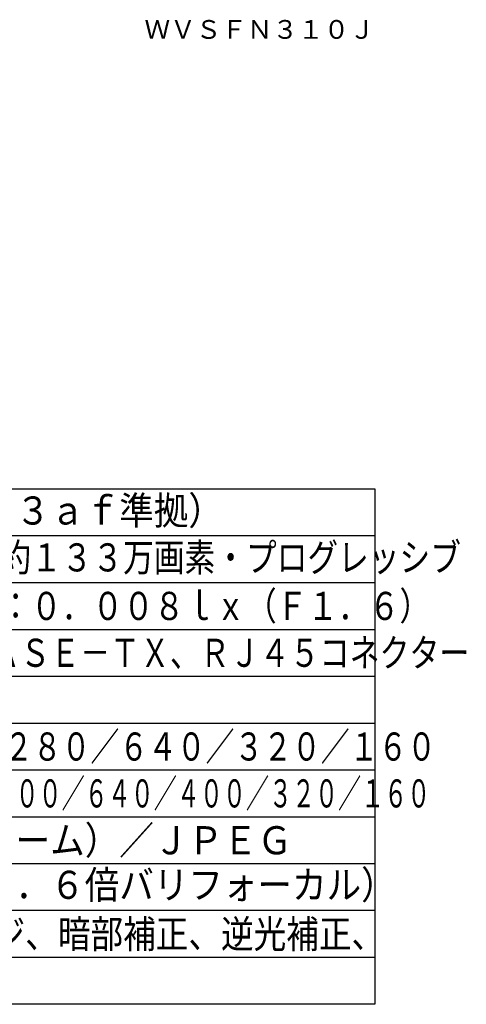
# Model space of a CAD drawing. Units: millimetres. Extents: x 2 to 137, y 257 to 370.
# Drawn here: x 89 to 137, y 257 to 362 of the extents above; entities that cross this region are included whole.
import ezdxf
from ezdxf.enums import TextEntityAlignment as Align

# ---------------------------------------------------------------- set-up
doc = ezdxf.new("R2010")
doc.units = ezdxf.units.MM
for name, color, linetype in [('MOJI1', 2, 'Continuous'), ('TOUROKU', 1, 'Continuous'), ('WAKU', 4, 'Continuous')]:
    doc.layers.add(name, color=color, linetype=linetype)
doc.styles.get("Standard").update_dxf_attribs({"font": 'exthalf2.shx', "bigfont": 'bigfont.shx'})

msp = doc.modelspace()

# ---------------------------------------------------------------- linework, layer by layer
at = {"layer": 'WAKU'}
msp.add_line((2, 312), (127, 312), dxfattribs=at)
at = {"layer": 'WAKU', "color": 4}
for p, q in [((127, 312), (127, 257)), ((127, 257), (2, 257))]:
    msp.add_line(p, q, dxfattribs=at)
at = {"layer": 'WAKU', "color": 1}
for p, q in [((2, 307), (127, 307)), ((2, 302), (127, 302)), ((2, 297), (127, 297)), ((2, 292), (127, 292)), ((2, 287), (127, 287)), ((2, 282), (127, 282)), ((2, 277), (127, 277)), ((127, 272), (2, 272)), ((127, 267), (2, 267)), ((127, 262), (2, 262))]:
    msp.add_line(p, q, dxfattribs=at)

# ---------------------------------------------------------------- texts
at = {"layer": 'MOJI1'}
for s, width, p in [('ＰｏＥ（ＩＥＥＥ８０２．３ａｆ準拠）', 0.9, (44.5, 308.17432659)), ('１／３型\u3000ＭＯＳセンサー／約１３３万画素・プログレッシブ', 0.8, (44.5, 303.17432659)), ('カラー：０．０１ｌｘ、白黒：０．００８ｌｘ（Ｆ１．６）', 0.8, (44.5, 298)), ('１０ＢＡＳＥ－Ｔ／１００ＢＡＳＥ－ＴＸ、ＲＪ４５コネクター', 0.78, (44.5, 293)), ('１．３Ｍ【１６：９】（Ｈ）１２８０／６４０／３２０／１６０', 0.75, (44.5, 283)), ('１．３Ｍ【４：３】（Ｈ）１２８０／８００／６４０／４００／３２０／１６０', 0.6, (44.5, 278)), ('Ｈ．２６４（独立４ストリーム）／ＪＰＥＧ', 0.9, (44.5, 273)), ('ｆ＝２．８～１０ｍｍ（３．６倍バリフォーカル）', 0.9, (44.5, 268.24849845)), ('スーパーダイナミックレンジ、暗部補正、逆光補正、', 0.85, (44.5, 263))]:
    msp.add_text(s, height=3, dxfattribs=dict(at, width=width)).set_placement(p)
at = {"layer": 'TOUROKU'}
msp.add_text('ＷＶＳＦＮ３１０Ｊ', height=2, dxfattribs=at).set_placement((126.99995003, 360), align=Align.RIGHT)

doc.saveas('drawing.dxf')
